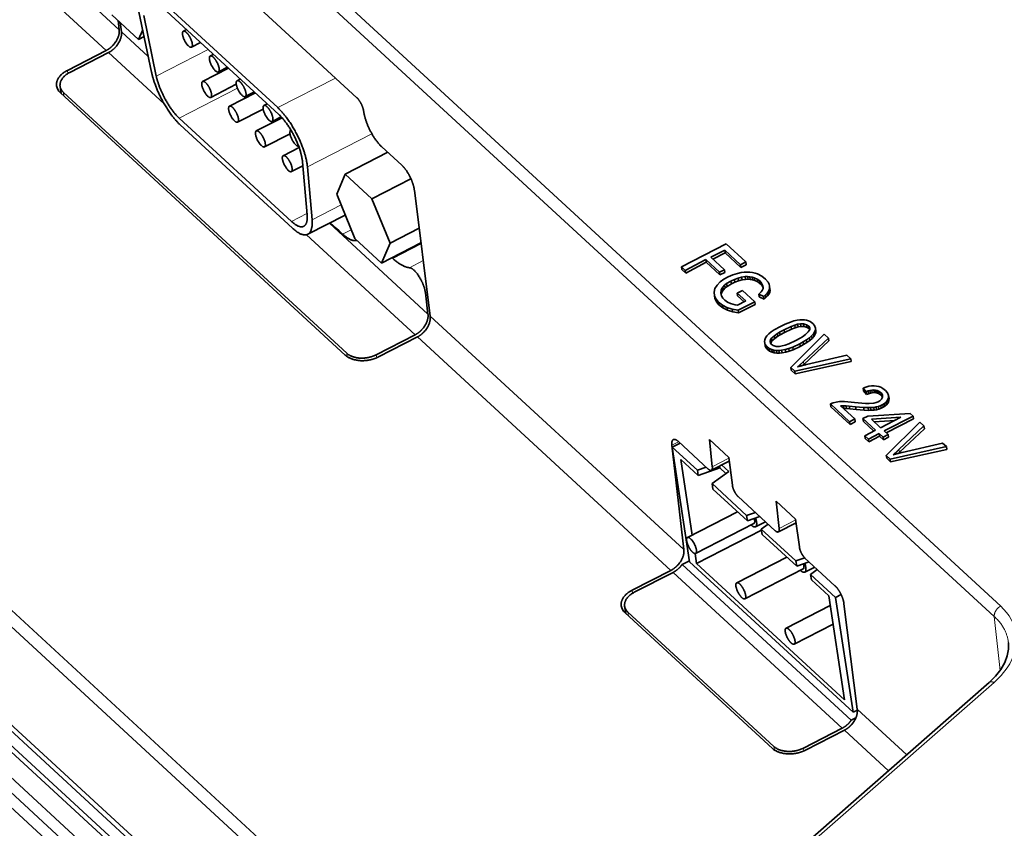
# Model space of a CAD drawing. Units: millimetres. Extents: x -870 to 1065, y -940 to -249.
# Drawn here: x -775 to -720, y -425 to -380 of the extents above; entities that cross this region are included whole.
import ezdxf

# ---------------------------------------------------------------- set-up
doc = ezdxf.new("R2010")
doc.units = ezdxf.units.MM
doc.header["$MEASUREMENT"] = 0

msp = doc.modelspace()

# ---------------------------------------------------------------- linework, layer by layer
at = {"color": 7, "lineweight": 13, "true_color": 0xffffff}
for p, q in [((-720.298, -412.654), (-811.675, -328.495)), ((-720.659, -413.235), (-812.036, -329.076)), ((-722.185, -469.927), (-859.28, -343.663)), ((-842.814, -350.928), (-738.425, -447.071)), ((-738.786, -447.652), (-843.175, -351.509)), ((-783.687, -367.411), (-769.501, -380.477)), ((-770.227, -381.634), (-784.404, -368.576)), ((-769.376, -380.591), (-767.878, -381.971)), ((-770.098, -381.753), (-766.989, -384.616)), ((-767.432, -383.059), (-764.537, -381.574)), ((-772.393, -382.745), (-772.369, -382.923)), ((-757.433, -383.171), (-760.656, -384.824)), ((-772.614, -383.975), (-772.582, -384.183)), ((-766.148, -385.413), (-762.899, -383.746)), ((-758.996, -388.134), (-755.397, -386.288)), ((-757.111, -390.26), (-758.74, -391.096)), ((-759.021, -390.736), (-759.887, -391.18)), ((-757.772, -391.279), (-752.267, -396.349)), ((-757.031, -391.89), (-756.546, -391.641)), ((-759.054, -391.924), (-752.988, -397.511)), ((-754.229, -393.247), (-752.649, -392.436)), ((-752.532, -393.366), (-753.306, -393.762)), ((-752.408, -395.174), (-752.311, -395.124)), ((-752.142, -396.464), (-737.983, -409.504)), ((-752.859, -397.63), (-738.709, -410.662)), ((-756.803, -398.536), (-756.774, -398.727)), ((-755.154, -398.622), (-755.129, -398.79)), ((-731.288, -399.158), (-731.311, -399.007)), ((-738.277, -403.481), (-738.653, -403.674)), ((-725.956, -404.07), (-725.978, -403.919)), ((-736.397, -404.878), (-735.474, -404.404)), ((-732.661, -408.319), (-731.738, -407.845)), ((-738.587, -410.774), (-729.144, -419.471)), ((-740.875, -411.773), (-740.852, -411.941)), ((-741.103, -412.996), (-741.071, -413.205)), ((-720.333, -416.25), (-720.659, -413.235)), ((-720.674, -416.923), (-739.185, -433.152)), ((-728.305, -418.418), (-725.547, -420.958)), ((-726.563, -421.848), (-729.023, -419.583)), ((-732.959, -420.497), (-732.931, -420.686)), ((-731.31, -420.582), (-731.286, -420.741))]:
    msp.add_line(p, q, dxfattribs=at)
at = {"color": 7, "lineweight": 35, "true_color": 0xffffff}
for p, q in [((-720.669, -474.43), (-865.128, -341.383)), ((-863.203, -341.483), (-720.261, -473.133)), ((-720.113, -474.113), (-863.055, -342.463)), ((-721.79, -469.937), (-858.884, -343.672)), ((-736.723, -455.019), (-843.757, -356.44)), ((-843.887, -356.67), (-736.797, -455.3)), ((-767.686, -373.727), (-756.238, -384.271)), ((-767.363, -378.647), (-760.656, -384.824)), ((-767.306, -379.024), (-760.599, -385.201)), ((-769.905, -379.643), (-768.416, -381.014)), ((-768.397, -379.475), (-767.696, -382.848)), ((-767.432, -383.059), (-768.133, -379.686)), ((-769.501, -380.477), (-769.56, -379.961)), ((-769.376, -380.591), (-769.439, -380.072)), ((-768.416, -381.014), (-768.188, -380.479)), ((-765.921, -380.561), (-765.739, -380.467)), ((-768.416, -381.014), (-768.11, -380.857)), ((-765.465, -381.451), (-764.955, -381.189)), ((-772.393, -382.745), (-770.227, -381.634)), ((-770.098, -381.753), (-772.264, -382.864)), ((-764.422, -381.942), (-764.24, -381.848)), ((-764.847, -383.365), (-763.399, -382.622)), ((-763.966, -382.831), (-763.456, -382.57)), ((-764.39, -384.254), (-762.965, -383.523)), ((-762.923, -383.322), (-762.741, -383.228)), ((-772.8, -383.641), (-772.741, -384.037)), ((-756.88, -398.644), (-772.786, -383.995)), ((-756.803, -398.536), (-772.614, -383.975)), ((-763.348, -384.745), (-761.9, -384.003)), ((-762.467, -384.212), (-761.957, -383.95)), ((-761.424, -384.703), (-761.241, -384.609)), ((-762.891, -385.635), (-761.466, -384.904)), ((-759.887, -391.18), (-766.148, -385.413)), ((-761.849, -386.126), (-760.414, -385.39)), ((-760.968, -385.593), (-760.465, -385.334)), ((-759.83, -391.557), (-766.091, -385.79)), ((-761.392, -387.016), (-759.967, -386.284)), ((-759.925, -386.083), (-759.916, -386.079)), ((-759.925, -386.083), (-759.916, -386.08)), ((-760.349, -387.507), (-759.459, -387.05)), ((-756.888, -388.54), (-754.51, -387.32)), ((-754.85, -387.007), (-753.724, -388.044)), ((-759.271, -387.849), (-759.015, -390.811)), ((-759.893, -388.396), (-759.252, -388.067)), ((-758.996, -388.134), (-758.74, -391.096)), ((-756.888, -388.54), (-757.361, -389.65)), ((-755.399, -389.911), (-756.888, -388.54)), ((-755.399, -389.911), (-753.219, -388.793)), ((-752.142, -396.464), (-753.028, -389.427)), ((-757.361, -389.65), (-756.345, -392.132)), ((-754.383, -392.393), (-755.399, -389.911)), ((-758.974, -391.896), (-756.881, -390.822)), ((-757.373, -391.575), (-757.722, -391.254)), ((-757.225, -391.712), (-757.373, -391.575)), ((-757.031, -391.89), (-757.225, -391.712)), ((-754.383, -392.393), (-752.76, -391.56)), ((-757.031, -391.89), (-756.945, -391.965)), ((-756.345, -392.132), (-754.856, -393.503)), ((-754.856, -393.503), (-752.657, -392.375)), ((-754.856, -393.503), (-754.383, -392.393)), ((-738.122, -393.714), (-735.624, -392.433)), ((-735.704, -392.782), (-736.478, -393.179)), ((-735.681, -392.933), (-735.704, -392.782)), ((-734.824, -393.593), (-735.704, -392.782)), ((-735.624, -392.433), (-734.529, -393.442)), ((-754.229, -393.247), (-754.274, -393.205)), ((-736.76, -393.309), (-737.907, -393.912)), ((-736.737, -393.46), (-737.884, -394.063)), ((-736.737, -393.46), (-736.76, -393.309)), ((-735.998, -394.011), (-736.76, -393.309)), ((-735.975, -394.161), (-736.737, -393.46)), ((-736.478, -393.179), (-735.716, -393.881)), ((-735.681, -392.933), (-736.364, -393.283)), ((-734.801, -393.744), (-735.681, -392.933)), ((-734.529, -393.442), (-734.824, -393.593)), ((-734.529, -393.442), (-734.506, -393.593)), ((-737.907, -393.912), (-738.122, -393.714)), ((-738.099, -393.865), (-738.122, -393.714)), ((-737.884, -394.063), (-738.099, -393.865)), ((-737.884, -394.063), (-737.907, -393.912)), ((-735.716, -393.881), (-735.998, -394.011)), ((-735.975, -394.161), (-735.998, -394.011)), ((-735.693, -394.031), (-735.716, -393.881)), ((-734.801, -393.744), (-734.824, -393.593)), ((-734.506, -393.593), (-734.801, -393.744)), ((-734.785, -394.038), (-734.621, -394.016)), ((-734.621, -394.016), (-734.46, -394.007)), ((-734.46, -394.007), (-734.303, -394.012)), ((-734.303, -394.012), (-734.151, -394.033)), ((-736.131, -394.728), (-735.954, -394.549)), ((-735.693, -394.031), (-735.975, -394.161)), ((-735.954, -394.549), (-735.752, -394.402)), ((-735.752, -394.402), (-735.517, -394.272)), ((-735.355, -394.505), (-735.599, -394.653)), ((-735.517, -394.272), (-735.26, -394.163)), ((-735.167, -394.418), (-735.355, -394.505)), ((-735.332, -394.656), (-735.355, -394.505)), ((-735.145, -394.569), (-735.332, -394.656)), ((-735.26, -394.163), (-734.99, -394.081)), ((-734.961, -394.342), (-735.167, -394.418)), ((-735.145, -394.569), (-735.167, -394.418)), ((-734.938, -394.493), (-735.145, -394.569)), ((-734.99, -394.081), (-734.785, -394.038)), ((-734.761, -394.289), (-734.961, -394.342)), ((-734.938, -394.493), (-734.961, -394.342)), ((-734.738, -394.44), (-734.938, -394.493)), ((-734.565, -394.261), (-734.761, -394.289)), ((-734.738, -394.44), (-734.761, -394.289)), ((-734.543, -394.412), (-734.738, -394.44)), ((-734.428, -394.256), (-734.565, -394.261)), ((-734.543, -394.412), (-734.565, -394.261)), ((-734.405, -394.406), (-734.543, -394.412)), ((-734.405, -394.406), (-734.428, -394.256)), ((-734.299, -394.264), (-734.428, -394.256)), ((-734.276, -394.414), (-734.405, -394.406)), ((-734.276, -394.414), (-734.299, -394.264)), ((-734.175, -394.286), (-734.299, -394.264)), ((-734.152, -394.437), (-734.276, -394.414)), ((-734.152, -394.437), (-734.175, -394.286)), ((-734.055, -394.322), (-734.175, -394.286)), ((-734.032, -394.473), (-734.152, -394.437)), ((-734.151, -394.033), (-734.006, -394.067)), ((-734.032, -394.473), (-734.055, -394.322)), ((-733.888, -394.402), (-734.055, -394.322)), ((-733.865, -394.552), (-734.032, -394.473)), ((-734.006, -394.067), (-733.869, -394.113)), ((-733.865, -394.552), (-733.888, -394.402)), ((-733.75, -394.504), (-733.888, -394.402)), ((-733.869, -394.113), (-733.627, -394.238)), ((-733.727, -394.655), (-733.865, -394.552)), ((-733.727, -394.655), (-733.75, -394.504)), ((-733.643, -394.621), (-733.75, -394.504)), ((-733.627, -394.238), (-733.426, -394.397)), ((-733.426, -394.397), (-733.28, -394.578)), ((-733.28, -394.578), (-733.23, -394.681)), ((-736.297, -395.125), (-736.25, -394.922)), ((-736.272, -395.326), (-736.297, -395.125)), ((-736.25, -394.922), (-736.131, -394.728)), ((-735.91, -395.025), (-735.928, -395.175)), ((-735.868, -394.932), (-735.91, -395.025)), ((-735.887, -395.176), (-735.91, -395.025)), ((-735.845, -395.083), (-735.887, -395.176)), ((-735.805, -394.841), (-735.868, -394.932)), ((-735.845, -395.083), (-735.868, -394.932)), ((-735.782, -394.992), (-735.845, -395.083)), ((-735.711, -394.744), (-735.805, -394.841)), ((-735.782, -394.992), (-735.805, -394.841)), ((-735.688, -394.895), (-735.782, -394.992)), ((-735.599, -394.653), (-735.711, -394.744)), ((-735.688, -394.895), (-735.711, -394.744)), ((-735.577, -394.804), (-735.688, -394.895)), ((-735.577, -394.804), (-735.599, -394.653)), ((-735.332, -394.656), (-735.577, -394.804)), ((-735.008, -395.177), (-734.715, -395.027)), ((-734.715, -395.027), (-734.026, -395.659)), ((-733.801, -395.231), (-733.669, -395.102)), ((-733.62, -394.772), (-733.727, -394.655)), ((-733.669, -395.102), (-733.614, -395.031)), ((-733.62, -394.772), (-733.643, -394.621)), ((-733.571, -394.768), (-733.643, -394.621)), ((-733.563, -394.888), (-733.62, -394.772)), ((-733.614, -395.031), (-733.567, -394.926)), ((-733.559, -394.846), (-733.571, -394.768)), ((-733.567, -394.926), (-733.559, -394.846)), ((-733.264, -395.089), (-733.335, -395.186)), ((-733.217, -394.989), (-733.264, -395.089)), ((-733.241, -395.24), (-733.264, -395.089)), ((-733.23, -394.681), (-733.201, -394.788)), ((-733.197, -394.888), (-733.217, -394.989)), ((-733.195, -395.139), (-733.217, -394.989)), ((-733.201, -394.788), (-733.197, -394.888)), ((-733.178, -394.939), (-733.201, -394.788)), ((-733.174, -395.039), (-733.197, -394.888)), ((-733.174, -395.039), (-733.195, -395.139)), ((-733.178, -394.939), (-733.174, -395.039)), ((-752.267, -396.349), (-752.408, -395.174)), ((-736.25, -395.476), (-736.272, -395.326)), ((-736.186, -395.515), (-736.272, -395.326)), ((-736.163, -395.665), (-736.25, -395.476)), ((-736.163, -395.665), (-736.186, -395.515)), ((-736.047, -395.685), (-736.186, -395.515)), ((-736.024, -395.836), (-736.163, -395.665)), ((-735.928, -395.175), (-735.891, -395.327)), ((-735.887, -395.176), (-735.901, -395.288)), ((-735.891, -395.327), (-735.813, -395.463)), ((-735.813, -395.463), (-735.696, -395.58)), ((-735.696, -395.58), (-735.547, -395.681)), ((-734.986, -395.328), (-735.008, -395.177)), ((-734.531, -395.617), (-735.008, -395.177)), ((-734.996, -395.855), (-734.531, -395.617)), ((-734.622, -395.663), (-734.986, -395.328)), ((-734.026, -395.659), (-734.953, -396.135)), ((-734.003, -395.81), (-734.026, -395.659)), ((-733.779, -395.382), (-733.801, -395.231)), ((-733.526, -395.368), (-733.801, -395.231)), ((-733.503, -395.518), (-733.779, -395.382)), ((-733.424, -395.28), (-733.526, -395.368)), ((-733.503, -395.518), (-733.526, -395.368)), ((-733.402, -395.431), (-733.503, -395.518)), ((-733.335, -395.186), (-733.424, -395.28)), ((-733.402, -395.431), (-733.424, -395.28)), ((-733.312, -395.337), (-733.402, -395.431)), ((-733.312, -395.337), (-733.335, -395.186)), ((-733.241, -395.24), (-733.312, -395.337)), ((-733.195, -395.139), (-733.241, -395.24)), ((-736.024, -395.836), (-736.047, -395.685)), ((-735.837, -395.85), (-736.047, -395.685)), ((-735.814, -396.001), (-736.024, -395.836)), ((-735.814, -396.001), (-735.837, -395.85)), ((-735.578, -395.981), (-735.837, -395.85)), ((-735.556, -396.132), (-735.814, -396.001)), ((-735.556, -396.132), (-735.578, -395.981)), ((-735.28, -396.075), (-735.578, -395.981)), ((-735.257, -396.225), (-735.556, -396.132)), ((-735.547, -395.681), (-735.374, -395.76)), ((-735.374, -395.76), (-735.128, -395.834)), ((-735.257, -396.225), (-735.28, -396.075)), ((-734.953, -396.135), (-735.28, -396.075)), ((-734.93, -396.285), (-735.257, -396.225)), ((-735.128, -395.834), (-734.996, -395.855)), ((-734.93, -396.285), (-734.953, -396.135)), ((-734.003, -395.81), (-734.93, -396.285)), ((-732.039, -396.795), (-731.847, -396.735)), ((-731.847, -396.735), (-731.652, -396.69)), ((-731.652, -396.69), (-731.518, -396.672)), ((-731.518, -396.672), (-731.387, -396.666)), ((-731.387, -396.666), (-731.261, -396.673)), ((-731.261, -396.673), (-731.141, -396.693)), ((-731.141, -396.693), (-731.029, -396.728)), ((-731.029, -396.728), (-730.927, -396.774)), ((-730.927, -396.774), (-730.785, -396.875)), ((-733.107, -397.344), (-732.944, -397.235)), ((-732.944, -397.235), (-732.594, -397.039)), ((-732.64, -397.364), (-732.389, -397.228)), ((-732.594, -397.039), (-732.323, -396.909)), ((-732.389, -397.228), (-731.996, -397.044)), ((-732.389, -397.228), (-732.366, -397.379)), ((-732.366, -397.379), (-731.973, -397.194)), ((-732.323, -396.909), (-732.039, -396.795)), ((-731.996, -397.044), (-731.79, -396.966)), ((-731.996, -397.044), (-731.973, -397.194)), ((-731.973, -397.194), (-731.767, -397.117)), ((-731.79, -396.966), (-731.634, -396.921)), ((-731.79, -396.966), (-731.767, -397.117)), ((-731.767, -397.117), (-731.611, -397.072)), ((-731.634, -396.921), (-731.478, -396.893)), ((-731.634, -396.921), (-731.611, -397.072)), ((-731.611, -397.072), (-731.455, -397.044)), ((-731.478, -396.893), (-731.455, -397.044)), ((-731.478, -396.893), (-731.301, -396.898)), ((-731.455, -397.044), (-731.278, -397.049)), ((-731.301, -396.898), (-731.278, -397.049)), ((-731.301, -396.898), (-731.134, -396.945)), ((-731.278, -397.049), (-731.111, -397.096)), ((-731.134, -396.945), (-731.111, -397.096)), ((-731.134, -396.945), (-731.013, -397.031)), ((-731.111, -397.096), (-730.99, -397.182)), ((-730.988, -397.275), (-731.039, -397.351)), ((-731.013, -397.031), (-730.99, -397.182)), ((-731.013, -397.031), (-730.976, -397.086)), ((-730.99, -397.182), (-730.966, -397.218)), ((-730.963, -397.21), (-730.988, -397.275)), ((-730.976, -397.086), (-730.962, -397.182)), ((-730.976, -397.086), (-730.959, -397.146)), ((-730.959, -397.146), (-730.963, -397.21)), ((-730.785, -396.875), (-730.687, -396.996)), ((-730.67, -397.32), (-730.748, -397.447)), ((-730.687, -396.996), (-730.64, -397.131)), ((-730.641, -397.224), (-730.67, -397.32)), ((-730.648, -397.471), (-730.67, -397.32)), ((-730.64, -397.131), (-730.641, -397.224)), ((-730.618, -397.375), (-730.641, -397.224)), ((-730.617, -397.282), (-730.64, -397.131)), ((-730.617, -397.282), (-730.618, -397.375)), ((-752.988, -397.511), (-755.154, -398.622)), ((-752.859, -397.63), (-755.025, -398.741)), ((-733.487, -397.877), (-733.473, -397.78)), ((-733.473, -397.78), (-733.436, -397.682)), ((-733.436, -397.682), (-733.355, -397.563)), ((-733.355, -397.563), (-733.242, -397.45)), ((-733.242, -397.45), (-733.107, -397.344)), ((-733.17, -397.906), (-733.166, -397.843)), ((-733.166, -397.843), (-733.141, -397.778)), ((-733.166, -397.843), (-733.145, -397.98)), ((-733.141, -397.778), (-733.089, -397.702)), ((-733.141, -397.778), (-733.118, -397.929)), ((-733.118, -397.929), (-733.067, -397.853)), ((-733.089, -397.702), (-732.935, -397.557)), ((-733.089, -397.702), (-733.067, -397.853)), ((-733.067, -397.853), (-732.912, -397.708)), ((-732.935, -397.557), (-732.762, -397.438)), ((-732.935, -397.557), (-732.912, -397.708)), ((-732.912, -397.708), (-732.74, -397.589)), ((-732.762, -397.438), (-732.64, -397.364)), ((-732.762, -397.438), (-732.74, -397.589)), ((-732.74, -397.589), (-732.617, -397.515)), ((-732.64, -397.364), (-732.617, -397.515)), ((-732.617, -397.515), (-732.366, -397.379)), ((-731.74, -397.826), (-732.128, -398.007)), ((-732.02, -399.334), (-730.151, -397.474)), ((-731.488, -397.689), (-731.74, -397.826)), ((-731.365, -397.614), (-731.488, -397.689)), ((-731.192, -397.494), (-731.365, -397.614)), ((-731.146, -397.794), (-731.325, -397.9)), ((-729.919, -397.688), (-731.311, -399.007)), ((-729.896, -397.839), (-731.288, -399.158)), ((-731.039, -397.351), (-731.192, -397.494)), ((-730.982, -397.678), (-731.146, -397.794)), ((-731.124, -397.945), (-731.146, -397.794)), ((-730.959, -397.829), (-731.124, -397.945)), ((-730.856, -397.567), (-730.982, -397.678)), ((-730.959, -397.829), (-730.982, -397.678)), ((-730.833, -397.718), (-730.959, -397.829)), ((-730.748, -397.447), (-730.856, -397.567)), ((-730.833, -397.718), (-730.856, -397.567)), ((-730.725, -397.597), (-730.833, -397.718)), ((-730.725, -397.597), (-730.748, -397.447)), ((-730.648, -397.471), (-730.725, -397.597)), ((-730.618, -397.375), (-730.648, -397.471)), ((-730.151, -397.474), (-729.919, -397.688)), ((-729.896, -397.839), (-729.919, -397.688)), ((-733.475, -397.97), (-733.487, -397.877)), ((-733.452, -398.121), (-733.475, -397.97)), ((-733.438, -398.059), (-733.475, -397.97)), ((-733.415, -398.21), (-733.452, -398.121)), ((-733.415, -398.21), (-733.438, -398.059)), ((-733.352, -398.168), (-733.438, -398.059)), ((-733.329, -398.319), (-733.415, -398.21)), ((-733.329, -398.319), (-733.352, -398.168)), ((-733.23, -398.264), (-733.352, -398.168)), ((-733.207, -398.414), (-733.329, -398.319)), ((-733.207, -398.414), (-733.23, -398.264)), ((-733.082, -398.334), (-733.23, -398.264)), ((-733.059, -398.485), (-733.207, -398.414)), ((-733.154, -397.967), (-733.17, -397.906)), ((-733.117, -398.022), (-733.154, -397.967)), ((-733.14, -397.987), (-733.118, -397.929)), ((-732.996, -398.108), (-733.117, -398.022)), ((-733.059, -398.485), (-733.082, -398.334)), ((-732.96, -398.367), (-733.082, -398.334)), ((-732.829, -398.154), (-732.996, -398.108)), ((-732.937, -398.517), (-732.96, -398.367)), ((-732.826, -398.383), (-732.96, -398.367)), ((-732.651, -398.159), (-732.829, -398.154)), ((-732.803, -398.534), (-732.826, -398.383)), ((-732.677, -398.384), (-732.826, -398.383)), ((-732.527, -398.369), (-732.677, -398.384)), ((-732.655, -398.534), (-732.677, -398.384)), ((-732.492, -398.13), (-732.651, -398.159)), ((-732.323, -398.329), (-732.527, -398.369)), ((-732.505, -398.52), (-732.527, -398.369)), ((-732.331, -398.083), (-732.492, -398.13)), ((-732.128, -398.007), (-732.331, -398.083)), ((-732.122, -398.27), (-732.323, -398.329)), ((-732.301, -398.48), (-732.323, -398.329)), ((-732.099, -398.421), (-732.301, -398.48)), ((-731.912, -398.191), (-732.122, -398.27)), ((-732.099, -398.421), (-732.122, -398.27)), ((-731.889, -398.342), (-732.099, -398.421)), ((-731.517, -398.005), (-731.912, -398.191)), ((-731.889, -398.342), (-731.912, -398.191)), ((-731.495, -398.156), (-731.889, -398.342)), ((-731.325, -397.9), (-731.517, -398.005)), ((-731.495, -398.156), (-731.517, -398.005)), ((-731.302, -398.051), (-731.495, -398.156)), ((-731.302, -398.051), (-731.325, -397.9)), ((-731.124, -397.945), (-731.302, -398.051)), ((-732.937, -398.517), (-733.059, -398.485)), ((-732.803, -398.534), (-732.937, -398.517)), ((-732.655, -398.534), (-732.803, -398.534)), ((-732.505, -398.52), (-732.655, -398.534)), ((-732.301, -398.48), (-732.505, -398.52)), ((-728.666, -398.841), (-731.799, -399.537)), ((-731.138, -399.166), (-728.886, -398.64)), ((-728.886, -398.64), (-728.666, -398.841)), ((-728.644, -398.992), (-728.666, -398.841)), ((-732.02, -399.334), (-731.997, -399.485)), ((-732.02, -399.334), (-731.799, -399.537)), ((-731.776, -399.688), (-731.997, -399.485)), ((-728.644, -398.992), (-731.776, -399.688)), ((-731.776, -399.688), (-731.799, -399.537)), ((-727.985, -400.49), (-727.826, -400.429)), ((-727.962, -400.641), (-727.985, -400.49)), ((-727.813, -400.695), (-727.985, -400.49)), ((-727.826, -400.429), (-727.657, -400.383)), ((-727.597, -400.612), (-727.696, -400.644)), ((-727.657, -400.383), (-727.509, -400.361)), ((-727.495, -400.593), (-727.597, -400.612)), ((-727.574, -400.763), (-727.597, -400.612)), ((-727.509, -400.361), (-727.363, -400.355)), ((-727.391, -400.586), (-727.495, -400.593)), ((-727.472, -400.743), (-727.495, -400.593)), ((-727.369, -400.737), (-727.391, -400.586)), ((-727.29, -400.594), (-727.391, -400.586)), ((-727.363, -400.355), (-727.231, -400.367)), ((-727.267, -400.744), (-727.29, -400.594)), ((-727.196, -400.615), (-727.29, -400.594)), ((-727.231, -400.367), (-727.108, -400.395)), ((-727.173, -400.766), (-727.196, -400.615)), ((-727.113, -400.648), (-727.196, -400.615)), ((-727.108, -400.395), (-726.983, -400.44)), ((-726.983, -400.44), (-726.872, -400.5)), ((-726.872, -400.5), (-726.724, -400.616)), ((-726.724, -400.616), (-726.612, -400.752)), ((-727.79, -400.846), (-727.962, -400.641)), ((-727.696, -400.644), (-727.813, -400.695)), ((-727.79, -400.846), (-727.813, -400.695)), ((-727.674, -400.795), (-727.79, -400.846)), ((-727.674, -400.795), (-727.696, -400.644)), ((-727.574, -400.763), (-727.674, -400.795)), ((-727.472, -400.743), (-727.574, -400.763)), ((-727.369, -400.737), (-727.472, -400.743)), ((-727.267, -400.744), (-727.369, -400.737)), ((-727.173, -400.766), (-727.267, -400.744)), ((-727.09, -400.799), (-727.173, -400.766)), ((-727.09, -400.799), (-727.113, -400.648)), ((-726.981, -400.744), (-727.113, -400.648)), ((-726.959, -400.894), (-727.09, -400.799)), ((-727.056, -401.197), (-726.953, -401.105)), ((-726.959, -400.894), (-726.981, -400.744)), ((-726.902, -400.863), (-726.981, -400.744)), ((-726.897, -400.987), (-726.959, -400.894)), ((-726.953, -401.105), (-726.898, -400.999)), ((-726.891, -400.939), (-726.902, -400.863)), ((-726.89, -400.93), (-726.902, -400.863)), ((-726.898, -400.999), (-726.89, -400.93)), ((-726.61, -401.154), (-726.701, -401.271)), ((-726.612, -400.752), (-726.556, -400.901)), ((-726.56, -401.027), (-726.61, -401.154)), ((-726.587, -401.305), (-726.61, -401.154)), ((-726.556, -400.901), (-726.56, -401.027)), ((-726.538, -401.178), (-726.56, -401.027)), ((-726.533, -401.052), (-726.556, -400.901)), ((-726.533, -401.052), (-726.538, -401.178)), ((-729.653, -401.307), (-729.808, -401.371)), ((-729.785, -401.522), (-729.808, -401.371)), ((-728.735, -402.359), (-729.808, -401.371)), ((-728.712, -402.51), (-729.785, -401.522)), ((-729.653, -401.307), (-729.476, -401.263)), ((-729.476, -401.263), (-729.294, -401.24)), ((-729.294, -401.24), (-729.016, -401.235)), ((-729.081, -401.466), (-729.237, -401.475)), ((-729.237, -401.475), (-728.44, -402.208)), ((-729.058, -401.617), (-729.081, -401.466)), ((-728.924, -401.471), (-729.081, -401.466)), ((-729.058, -401.617), (-729.081, -401.618)), ((-728.902, -401.621), (-729.058, -401.617)), ((-729.016, -401.235), (-728.834, -401.244)), ((-728.902, -401.621), (-728.924, -401.471)), ((-728.752, -401.485), (-728.924, -401.471)), ((-728.729, -401.636), (-728.902, -401.621)), ((-728.834, -401.244), (-728.47, -401.28)), ((-728.729, -401.636), (-728.752, -401.485)), ((-728.4, -401.522), (-728.752, -401.485)), ((-728.377, -401.673), (-728.729, -401.636)), ((-728.47, -401.28), (-728.061, -401.322)), ((-728.377, -401.673), (-728.4, -401.522)), ((-727.951, -401.564), (-728.4, -401.522)), ((-727.929, -401.715), (-728.377, -401.673)), ((-728.061, -401.322), (-727.852, -401.336)), ((-727.929, -401.715), (-727.951, -401.564)), ((-727.7, -401.575), (-727.951, -401.564)), ((-727.677, -401.726), (-727.929, -401.715)), ((-727.852, -401.336), (-727.644, -401.34)), ((-727.677, -401.726), (-727.7, -401.575)), ((-727.574, -401.575), (-727.7, -401.575)), ((-727.644, -401.34), (-727.391, -401.318)), ((-727.387, -401.561), (-727.574, -401.575)), ((-727.551, -401.725), (-727.574, -401.575)), ((-727.364, -401.712), (-727.551, -401.725)), ((-727.391, -401.318), (-727.248, -401.284)), ((-727.25, -401.539), (-727.387, -401.561)), ((-727.364, -401.712), (-727.387, -401.561)), ((-727.227, -401.69), (-727.364, -401.712)), ((-727.117, -401.505), (-727.25, -401.539)), ((-727.227, -401.69), (-727.25, -401.539)), ((-727.248, -401.284), (-727.146, -401.246)), ((-727.094, -401.656), (-727.227, -401.69)), ((-727.146, -401.246), (-727.056, -401.197)), ((-726.994, -401.46), (-727.117, -401.505)), ((-727.094, -401.656), (-727.117, -401.505)), ((-726.972, -401.611), (-727.094, -401.656)), ((-726.88, -401.403), (-726.994, -401.46)), ((-726.972, -401.611), (-726.994, -401.46)), ((-726.857, -401.554), (-726.972, -401.611)), ((-726.783, -401.341), (-726.88, -401.403)), ((-726.857, -401.554), (-726.88, -401.403)), ((-726.76, -401.492), (-726.857, -401.554)), ((-726.701, -401.271), (-726.783, -401.341)), ((-726.76, -401.492), (-726.783, -401.341)), ((-726.678, -401.422), (-726.76, -401.492)), ((-726.678, -401.422), (-726.701, -401.271)), ((-726.587, -401.305), (-726.678, -401.422)), ((-726.538, -401.178), (-726.587, -401.305)), ((-728.44, -402.208), (-728.735, -402.359)), ((-728.418, -402.359), (-728.44, -402.208)), ((-727.989, -402.189), (-727.708, -402.045)), ((-727.989, -402.189), (-727.966, -402.34)), ((-727.989, -402.189), (-727.285, -402.838)), ((-727.708, -402.045), (-725.349, -401.897)), ((-727.551, -401.725), (-727.677, -401.726)), ((-727.512, -402.226), (-725.878, -402.116)), ((-727.004, -402.694), (-727.512, -402.226)), ((-725.878, -402.116), (-727.004, -402.694)), ((-725.186, -402.047), (-726.804, -402.877)), ((-725.163, -402.198), (-726.691, -402.982)), ((-725.349, -401.897), (-725.186, -402.047)), ((-725.163, -402.198), (-725.186, -402.047)), ((-728.712, -402.51), (-728.735, -402.359)), ((-728.418, -402.359), (-728.712, -402.51)), ((-727.375, -402.884), (-727.966, -402.34)), ((-727.358, -402.368), (-726.219, -402.291)), ((-726.687, -404.246), (-724.819, -402.385)), ((-724.586, -402.6), (-725.978, -403.919)), ((-724.563, -402.75), (-725.956, -404.07)), ((-724.586, -402.6), (-724.819, -402.385)), ((-724.563, -402.75), (-724.586, -402.6)), ((-736.563, -403.358), (-736.397, -404.878)), ((-736.563, -403.358), (-735.481, -404.355)), ((-727.285, -402.838), (-727.883, -403.145)), ((-727.883, -403.145), (-727.683, -403.328)), ((-727.86, -403.295), (-727.883, -403.145)), ((-727.66, -403.479), (-727.86, -403.295)), ((-727.683, -403.328), (-727.085, -403.021)), ((-727.66, -403.479), (-727.683, -403.328)), ((-727.063, -403.172), (-727.66, -403.479)), ((-727.063, -403.172), (-727.085, -403.021)), ((-727.085, -403.021), (-726.866, -403.223)), ((-726.843, -403.374), (-727.063, -403.172)), ((-726.866, -403.223), (-726.585, -403.079)), ((-726.843, -403.374), (-726.866, -403.223)), ((-726.562, -403.23), (-726.843, -403.374)), ((-726.585, -403.079), (-726.804, -402.877)), ((-726.562, -403.23), (-726.585, -403.079)), ((-737.983, -409.504), (-738.653, -403.674)), ((-738.199, -403.553), (-738.631, -403.775)), ((-738.631, -403.775), (-737.662, -410.185)), ((-737.233, -405.063), (-738.631, -403.775)), ((-738.293, -403.466), (-736.623, -405.005)), ((-723.334, -403.753), (-726.467, -404.449)), ((-723.311, -403.904), (-726.444, -404.6)), ((-725.806, -404.078), (-723.553, -403.551)), ((-723.334, -403.753), (-723.553, -403.551)), ((-723.311, -403.904), (-723.334, -403.753)), ((-735.276, -405.91), (-735.481, -404.355)), ((-726.467, -404.449), (-726.687, -404.246)), ((-726.664, -404.397), (-726.687, -404.246)), ((-726.444, -404.6), (-726.664, -404.397)), ((-726.444, -404.6), (-726.467, -404.449)), ((-737.516, -408.688), (-738.153, -404.475)), ((-738.153, -404.475), (-737.187, -405.365)), ((-736.744, -404.893), (-737.233, -405.063)), ((-735.977, -404.943), (-737.187, -405.365)), ((-735.454, -404.561), (-736.448, -405.071)), ((-735.977, -404.943), (-735.993, -404.837)), ((-735.977, -404.943), (-735.639, -405.255)), ((-735.876, -404.777), (-735.481, -405.14)), ((-737.187, -405.365), (-737.233, -405.063)), ((-735.481, -405.14), (-736.413, -405.818)), ((-736.413, -405.818), (-734.482, -407.596)), ((-736.367, -406.119), (-736.413, -405.818)), ((-736.367, -406.119), (-734.437, -407.898)), ((-734.96, -406.536), (-732.887, -408.446)), ((-732.827, -406.799), (-732.661, -408.319)), ((-732.827, -406.799), (-731.745, -407.796)), ((-734.987, -407.39), (-737.784, -408.825)), ((-734.482, -407.596), (-733.994, -407.426)), ((-734.437, -407.898), (-734.482, -407.596)), ((-734.437, -407.898), (-733.743, -407.656)), ((-734.079, -408.048), (-737.328, -409.715)), ((-733.434, -407.942), (-733.988, -408.226)), ((-733.286, -408.078), (-733.662, -408.351)), ((-731.718, -408.001), (-732.712, -408.512)), ((-731.54, -409.351), (-731.745, -407.796)), ((-733.652, -408.423), (-737.275, -410.282)), ((-733.662, -408.351), (-731.732, -410.129)), ((-733.617, -408.653), (-733.662, -408.351)), ((-733.617, -408.653), (-731.686, -410.431)), ((-737.275, -410.282), (-737.359, -409.722)), ((-732.237, -409.924), (-735.034, -411.358)), ((-731.732, -410.129), (-731.242, -409.959)), ((-737.672, -410.12), (-738.084, -410.331)), ((-738.084, -410.331), (-728.641, -419.028)), ((-737.662, -410.185), (-728.544, -418.583)), ((-737.275, -410.282), (-729.023, -417.882)), ((-731.686, -410.431), (-731.732, -410.129)), ((-731.686, -410.431), (-730.993, -410.19)), ((-730.683, -410.475), (-731.237, -410.76)), ((-731.224, -409.976), (-729.554, -411.515)), ((-740.875, -411.773), (-738.709, -410.662)), ((-740.753, -411.885), (-738.587, -410.774)), ((-731.329, -410.582), (-734.577, -412.248)), ((-730.536, -410.611), (-730.912, -410.884)), ((-729.513, -412.172), (-730.912, -410.884)), ((-730.866, -411.186), (-730.912, -410.884)), ((-730.866, -411.186), (-729.901, -412.075)), ((-729.023, -417.882), (-729.901, -412.075)), ((-729.207, -412.015), (-729.513, -412.172)), ((-741.29, -412.663), (-741.23, -413.058)), ((-729.817, -412.627), (-732.283, -413.892)), ((-729.513, -412.172), (-728.544, -418.583)), ((-728.305, -418.418), (-729.048, -412.521)), ((-733.044, -420.598), (-741.269, -413.023)), ((-732.959, -420.497), (-741.103, -412.996)), ((-729.66, -413.67), (-731.827, -414.781)), ((-739.457, -433.153), (-720.947, -416.924)), ((-728.302, -418.458), (-728.544, -418.583)), ((-728.385, -418.896), (-728.641, -419.028)), ((-729.144, -419.471), (-731.31, -420.582)), ((-729.023, -419.583), (-731.188, -420.694))]:
    msp.add_line(p, q, dxfattribs=at)
at = {"color": 7, "lineweight": 13, "true_color": 0xffffff}
msp.add_lwpolyline([(-720.674, -416.923), (-720.274, -416.529), (-719.939, -416.1), (-719.797, -415.871), (-719.674, -415.635), (-719.578, -415.404), (-719.502, -415.169), (-719.434, -414.825), (-719.416, -414.481), (-719.449, -414.141), (-719.532, -413.808), (-719.611, -413.6), (-719.709, -413.399), (-719.831, -413.198), (-719.971, -413.005), (-720.298, -412.654)], dxfattribs=at)
at = {"color": 7, "lineweight": 35, "true_color": 0xffffff}
msp.add_lwpolyline([(-719.869, -414.715), (-719.865, -415.067), (-719.934, -415.436), (-720.071, -415.802), (-720.292, -416.191), (-720.588, -416.57), (-720.947, -416.924)], dxfattribs=at)
for centre, radius, start, end in [((-772.367, -383.511), 0.639, 188.978, 229.1051), ((-761.797, -388.38), 2.812, 5.0202, 8.6734), ((-740.85, -412.539), 0.639, 188.978, 229.1051)]:
    msp.add_arc(centre, radius, start, end, dxfattribs=at)
for points, weights, knots in [([(-770.227, -381.634), (-770.017, -381.526), (-769.845, -381.342), (-769.45, -380.917), (-769.501, -380.477)], [0.871926770897, 0.905425533877, 1, 0.806400085041, 0.868735949162], [1.06359, 1.06359, 1.06359, 1.570796, 1.570796, 2.609079, 2.609079, 2.609079]), ([(-770.098, -381.753), (-769.886, -381.644), (-769.714, -381.457), (-769.323, -381.033), (-769.376, -380.591)], [0.871450687949, 0.904749079037, 1, 0.807074075513, 0.868305024237], [4.201555, 4.201555, 4.201555, 4.712389, 4.712389, 5.747057, 5.747057, 5.747057]), ([(-765.922, -380.561), (-766.078, -380.641), (-765.85, -381.086), (-765.621, -381.531), (-765.465, -381.451)], [0.999992856329, 0.707106781187, 1, 0.707110353141, 0.999992856178], [3.141573, 3.141573, 3.141573, 4.712379, 4.712379, 6.283166, 6.283166, 6.283166]), ([(-765.465, -381.451), (-765.309, -381.37), (-765.537, -380.926), (-765.635, -380.735), (-765.75, -380.629)], [0.999992856318, 0.707106781187, 1, 0.849533182306, 0.853663752142], [6.283166, 6.283166, 6.283166, 7.853975, 7.853975, 8.66094, 8.66094, 8.66094]), ([(-764.422, -381.942), (-764.579, -382.022), (-764.351, -382.467), (-764.122, -382.912), (-763.966, -382.831)], [0.999992856328, 0.707106781187, 1, 0.707110353138, 0.999992856184], [3.141573, 3.141573, 3.141573, 4.712379, 4.712379, 6.283166, 6.283166, 6.283166]), ([(-763.966, -382.831), (-763.81, -382.751), (-764.038, -382.306), (-764.135, -382.116), (-764.251, -382.009)], [0.99999285632, 0.707106781187, 1, 0.849533182308, 0.853663752142], [6.283166, 6.283166, 6.283166, 7.853975, 7.853975, 8.66094, 8.66094, 8.66094]), ([(-767.696, -382.848), (-767.552, -383.538), (-767.158, -384.306), (-766.67, -385.257), (-766.091, -385.79)], [0.856657685599, 0.874875057465, 1, 0.849533064612, 0.853663758604], [4.04134, 4.04134, 4.04134, 4.712389, 4.712389, 5.519348, 5.519348, 5.519348]), ([(-767.432, -383.059), (-767.317, -383.611), (-767.002, -384.225), (-766.611, -384.986), (-766.148, -385.413)], [0.856657685585, 0.874875057416, 1, 0.849533182349, 0.85366375214], [4.04134, 4.04134, 4.04134, 4.712389, 4.712389, 5.519348, 5.519348, 5.519348]), ([(-764.847, -383.365), (-765.003, -383.445), (-764.775, -383.89), (-764.547, -384.335), (-764.39, -384.254)], [0.999992856377, 0.707106781187, 1, 0.707110353178, 0.999992856104], [3.141573, 3.141573, 3.141573, 4.712379, 4.712379, 6.283166, 6.283166, 6.283166]), ([(-764.39, -384.254), (-764.234, -384.174), (-764.462, -383.729), (-764.56, -383.539), (-764.675, -383.432)], [0.999992856328, 0.707106781187, 1, 0.849533182581, 0.853663752127], [6.283166, 6.283166, 6.283166, 7.853975, 7.853975, 8.66094, 8.66094, 8.66094]), ([(-762.923, -383.322), (-763.08, -383.402), (-762.852, -383.847), (-762.623, -384.292), (-762.467, -384.212)], [0.999992856377, 0.707106781187, 1, 0.70711035318, 0.999992856101], [3.141573, 3.141573, 3.141573, 4.712379, 4.712379, 6.283166, 6.283166, 6.283166]), ([(-762.467, -384.212), (-762.311, -384.132), (-762.539, -383.687), (-762.636, -383.497), (-762.752, -383.39)], [0.999992856328, 0.707106781187, 1, 0.849533182581, 0.853663752127], [6.283166, 6.283166, 6.283166, 7.853975, 7.853975, 8.66094, 8.66094, 8.66094]), ([(-772.8, -383.641), (-772.8, -383.641), (-772.8, -383.641), (-772.772, -383.829), (-772.614, -383.975)], [0.999986565323, 0.999993282507, 1, 0.908155779396, 0.873911805684], [6.2831493, 6.2831493, 6.2831493, 6.2831853, 6.2831853, 6.775749, 6.775749, 6.775749]), ([(-755.859, -385.017), (-755.884, -384.839), (-755.984, -384.633), (-756.098, -384.4), (-756.238, -384.271)], [0.854292906407, 0.863960099177, 1, 0.848627836504, 0.853719055631], [0.84121, 0.84121, 0.84121, 1.570796, 1.570796, 2.38261, 2.38261, 2.38261]), ([(-763.348, -384.745), (-763.504, -384.825), (-763.276, -385.27), (-763.047, -385.715), (-762.891, -385.635)], [0.999992856329, 0.707106781187, 1, 0.707110353154, 0.999992856152], [3.141573, 3.141573, 3.141573, 4.712379, 4.712379, 6.283166, 6.283166, 6.283166]), ([(-762.891, -385.635), (-762.735, -385.555), (-762.963, -385.11), (-763.061, -384.92), (-763.176, -384.813)], [0.999992856318, 0.707106781187, 1, 0.849533182306, 0.853663752142], [6.283166, 6.283166, 6.283166, 7.853975, 7.853975, 8.66094, 8.66094, 8.66094]), ([(-761.424, -384.703), (-761.581, -384.783), (-761.352, -385.228), (-761.124, -385.673), (-760.968, -385.593)], [0.999992856376, 0.707106781187, 1, 0.70711035318, 0.999992856101], [3.141573, 3.141573, 3.141573, 4.712379, 4.712379, 6.283166, 6.283166, 6.283166]), ([(-760.968, -385.593), (-760.812, -385.512), (-761.04, -385.068), (-761.137, -384.877), (-761.253, -384.771)], [0.999992856328, 0.707106781187, 1, 0.849533182581, 0.853663752127], [6.283166, 6.283166, 6.283166, 7.853975, 7.853975, 8.66094, 8.66094, 8.66094]), ([(-759.017, -387.956), (-759.131, -387.2), (-759.589, -386.308), (-760.077, -385.357), (-760.656, -384.824)], [0.853663752145, 0.85757359893, 1, 0.849533322415, 0.85366374445], [0.806959, 0.806959, 0.806959, 1.570796, 1.570796, 2.377754, 2.377754, 2.377754]), ([(-759.271, -387.849), (-759.326, -387.205), (-759.745, -386.389), (-760.136, -385.628), (-760.599, -385.201)], [0.85475438229, 0.840291371065, 1, 0.849533391477, 0.853663740658], [3.855866, 3.855866, 3.855866, 4.712389, 4.712389, 5.519347, 5.519347, 5.519347]), ([(-755.859, -385.017), (-755.795, -385.492), (-755.527, -386.041), (-755.224, -386.663), (-754.85, -387.007)], [0.854232829761, 0.863528437584, 1, 0.848196445922, 0.853749344985], [3.980487, 3.980487, 3.980487, 4.712389, 4.712389, 5.526517, 5.526517, 5.526517]), ([(-761.849, -386.126), (-762.005, -386.206), (-761.777, -386.651), (-761.548, -387.096), (-761.392, -387.016)], [0.999992856328, 0.707106781187, 1, 0.707110353142, 0.999992856175], [3.141573, 3.141573, 3.141573, 4.712379, 4.712379, 6.283166, 6.283166, 6.283166]), ([(-761.392, -387.016), (-761.236, -386.935), (-761.464, -386.491), (-761.562, -386.3), (-761.677, -386.194)], [0.999992856318, 0.707106781187, 1, 0.849533182306, 0.853663752142], [6.283166, 6.283166, 6.283166, 7.853975, 7.853975, 8.66094, 8.66094, 8.66094]), ([(-759.925, -386.083), (-760.082, -386.164), (-759.853, -386.609), (-759.645, -387.014), (-759.484, -386.979)], [0.999992856376, 0.707106781187, 1, 0.725764737714, 0.965061194501], [3.141573, 3.141573, 3.141573, 4.71238, 4.71238, 6.183122, 6.183122, 6.183122]), ([(-760.349, -387.507), (-760.506, -387.587), (-760.278, -388.032), (-760.049, -388.476), (-759.893, -388.396)], [0.999992856328, 0.707106781187, 1, 0.707110353136, 0.999992856188], [3.141573, 3.141573, 3.141573, 4.712379, 4.712379, 6.283166, 6.283166, 6.283166]), ([(-759.893, -388.396), (-759.737, -388.316), (-759.965, -387.871), (-760.062, -387.681), (-760.178, -387.574)], [0.999992856319, 0.707106781187, 1, 0.849533182307, 0.853663752142], [6.283166, 6.283166, 6.283166, 7.853975, 7.853975, 8.66094, 8.66094, 8.66094]), ([(-753.028, -389.427), (-753.07, -389.095), (-753.259, -388.708), (-753.467, -388.281), (-753.724, -388.044)], [0.853878361769, 0.860452008345, 1, 0.848198411021, 0.853749201246], [0.822396, 0.822396, 0.822396, 1.570796, 1.570796, 2.384913, 2.384913, 2.384913]), ([(-759.887, -391.18), (-759.453, -391.579), (-759.202, -391.451), (-759.202, -391.451), (-759.202, -391.451)], [0.85366375214, 0.857573598838, 1, 0.999989599371, 0.99997919948], [5.5193477, 5.5193477, 5.5193477, 6.2831853, 6.2831853, 6.2832411, 6.2832411, 6.2832411]), ([(-759.83, -391.557), (-759.287, -392.057), (-758.974, -391.896), (-758.974, -391.896), (-758.974, -391.896)], [0.853663748647, 0.85757353521, 1, 0.999989599402, 0.999979199542], [5.5193473, 5.5193473, 5.5193473, 6.2831853, 6.2831853, 6.2832411, 6.2832411, 6.2832411]), ([(-752.408, -395.174), (-752.445, -394.87), (-752.619, -394.514), (-752.97, -393.792), (-753.306, -393.762)], [0.853748367946, 0.858896963578, 1, 0.750577647078, 0.925962057448], [0.814056, 0.814056, 0.814056, 1.570796, 1.570796, 2.908457, 2.908457, 2.908457]), ([(-752.988, -397.511), (-752.777, -397.402), (-752.604, -397.215), (-752.213, -396.791), (-752.267, -396.349)], [0.87145068805, 0.904749079182, 1, 0.807074075438, 0.868305024284], [4.201555, 4.201555, 4.201555, 4.712389, 4.712389, 5.747057, 5.747057, 5.747057]), ([(-752.859, -397.63), (-752.646, -397.52), (-752.473, -397.331), (-752.087, -396.906), (-752.142, -396.464)], [0.870959713149, 0.904041972674, 1, 0.807778651568, 0.867861176491], [1.05617, 1.05617, 1.05617, 1.570796, 1.570796, 2.601686, 2.601686, 2.601686]), ([(-756.88, -398.644), (-756.436, -399.053), (-755.625, -398.931), (-755.3, -398.881), (-755.025, -398.741)], [0.873913861531, 0.798948244913, 1, 0.908172319699, 0.873924141604], [0.492549, 0.492549, 0.492549, 1.570796, 1.570796, 2.063271, 2.063271, 2.063271]), ([(-756.803, -398.536), (-756.409, -398.9), (-755.688, -398.791), (-755.398, -398.747), (-755.154, -398.622)], [0.873911810863, 0.798950994846, 1, 0.908155758199, 0.873911789878], [0.492564, 0.492564, 0.492564, 1.570796, 1.570796, 2.06336, 2.06336, 2.06336]), ([(-738.293, -403.466), (-738.465, -403.308), (-738.57, -403.359), (-738.571, -403.36), (-738.572, -403.36)], [0.853742032154, 0.858809426833, 1, 0.99844547079, 0.996907442891], [2.3843828, 2.3843828, 2.3843828, 3.1415927, 3.1415927, 3.1499296, 3.1499296, 3.1499296]), ([(-736.623, -405.005), (-736.515, -405.104), (-736.45, -405.072), (-736.449, -405.071), (-736.448, -405.071)], [0.853739124878, 0.858768767497, 1, 0.998512760103, 0.997040623884], [5.5257574, 5.5257574, 5.5257574, 6.2831853, 6.2831853, 6.2911614, 6.2911614, 6.2911614]), ([(-735.276, -405.91), (-735.257, -406.06), (-735.172, -406.234), (-735.077, -406.428), (-734.96, -406.536)], [0.85403994936, 0.861994651261, 1, 0.848197906356, 0.853749238155], [3.972262, 3.972262, 3.972262, 4.712389, 4.712389, 5.526509, 5.526509, 5.526509]), ([(-733.988, -408.226), (-733.988, -408.226), (-733.988, -408.226), (-733.842, -408.152), (-733.982, -407.74)], [0.999992856328, 0.999996428121, 1, 0.783892302992, 0.886689474422], [3.141573, 3.141573, 3.141573, 3.141593, 3.141593, 4.300586, 4.300586, 4.300586]), ([(-737.784, -408.825), (-737.941, -408.905), (-737.712, -409.35), (-737.615, -409.541), (-737.499, -409.647)], [0.999992856329, 0.707106781187, 1, 0.849533182477, 0.853663752133], [6.283166, 6.283166, 6.283166, 7.853975, 7.853975, 8.66094, 8.66094, 8.66094]), ([(-737.328, -409.715), (-737.171, -409.635), (-737.4, -409.19), (-737.628, -408.745), (-737.784, -408.825)], [0.999985609613, 0.707113976557, 1, 0.707110353227, 0.999992856006], [3.141631, 3.141631, 3.141631, 4.712389, 4.712389, 6.283166, 6.283166, 6.283166]), ([(-732.887, -408.446), (-732.779, -408.544), (-732.714, -408.512), (-732.713, -408.512), (-732.712, -408.512)], [0.853739122612, 0.858768735677, 1, 0.998512761023, 0.997040625706], [5.5257572, 5.5257572, 5.5257572, 6.2831853, 6.2831853, 6.2911614, 6.2911614, 6.2911614]), ([(-731.54, -409.351), (-731.521, -409.501), (-731.436, -409.675), (-731.341, -409.869), (-731.224, -409.976)], [0.854039949287, 0.861994650632, 1, 0.848197906103, 0.853749238174], [3.972262, 3.972262, 3.972262, 4.712389, 4.712389, 5.526509, 5.526509, 5.526509]), ([(-738.709, -410.662), (-738.499, -410.554), (-738.327, -410.37), (-737.932, -409.945), (-737.983, -409.504)], [0.871926768212, 0.905425530086, 1, 0.806400085243, 0.868735949032], [4.205183, 4.205183, 4.205183, 4.712389, 4.712389, 5.750672, 5.750672, 5.750672]), ([(-737.499, -409.647), (-737.39, -409.747), (-737.328, -409.715), (-737.328, -409.715), (-737.328, -409.715)], [0.853663752145, 0.857573598925, 1, 0.99999280463, 0.999985609613], [2.377755, 2.377755, 2.377755, 3.1415927, 3.1415927, 3.1416312, 3.1416312, 3.1416312]), ([(-738.587, -410.774), (-738.376, -410.666), (-738.203, -410.479), (-738.138, -410.408), (-738.084, -410.331)], [0.871450687987, 0.904749079091, 1, 0.961824382687, 0.933600363182], [1.0599624, 1.0599624, 1.0599624, 1.5707963, 1.5707963, 1.7755335, 1.7755335, 1.7755335]), ([(-731.329, -410.582), (-731.329, -410.582), (-731.329, -410.582), (-731.241, -410.536), (-731.305, -410.299)], [0.999992856328, 0.999996428121, 1, 0.810881299673, 0.86598732369], [6.283166, 6.283166, 6.283166, 6.283185, 6.283185, 7.297435, 7.297435, 7.297435]), ([(-731.237, -410.76), (-731.237, -410.76), (-731.237, -410.76), (-731.092, -410.685), (-731.232, -410.274)], [0.999992856329, 0.999996428121, 1, 0.783892302949, 0.886689474463], [3.141573, 3.141573, 3.141573, 3.141593, 3.141593, 4.300586, 4.300586, 4.300586]), ([(-735.034, -411.358), (-735.19, -411.439), (-734.962, -411.884), (-734.864, -412.074), (-734.748, -412.18)], [0.999992856298, 0.707106781187, 1, 0.849533182404, 0.853663752137], [3.141573, 3.141573, 3.141573, 4.712382, 4.712382, 5.519348, 5.519348, 5.519348]), ([(-734.577, -412.248), (-734.421, -412.168), (-734.649, -411.723), (-734.747, -411.533), (-734.862, -411.426)], [0.999992856329, 0.707106781187, 1, 0.849533182261, 0.853663752145], [3.141573, 3.141573, 3.141573, 4.712382, 4.712382, 5.519348, 5.519348, 5.519348]), ([(-729.048, -412.521), (-729.078, -412.28), (-729.215, -411.998), (-729.367, -411.687), (-729.554, -411.515)], [0.853878361787, 0.860452008529, 1, 0.848198579282, 0.853749188941], [3.963988, 3.963988, 3.963988, 4.712389, 4.712389, 5.526505, 5.526505, 5.526505]), ([(-741.29, -412.663), (-741.29, -412.663), (-741.29, -412.663), (-741.261, -412.85), (-741.103, -412.996)], [0.999986565329, 0.99999328251, 1, 0.908155777316, 0.873911804133], [6.2831493, 6.2831493, 6.2831493, 6.2831853, 6.2831853, 6.775749, 6.775749, 6.775749]), ([(-732.283, -413.892), (-732.44, -413.972), (-732.211, -414.417), (-732.114, -414.607), (-731.998, -414.714)], [0.99999285634, 0.707106781187, 1, 0.849533182204, 0.853663752148], [3.141573, 3.141573, 3.141573, 4.712382, 4.712382, 5.519348, 5.519348, 5.519348]), ([(-731.827, -414.781), (-731.67, -414.701), (-731.899, -414.256), (-731.996, -414.066), (-732.112, -413.96)], [0.999992856329, 0.707106781187, 1, 0.849533182261, 0.853663752145], [3.141573, 3.141573, 3.141573, 4.712382, 4.712382, 5.519348, 5.519348, 5.519348]), ([(-729.023, -419.583), (-728.809, -419.474), (-728.637, -419.284), (-728.25, -418.86), (-728.305, -418.418)], [0.870959711185, 0.904041969826, 1, 0.807778651743, 0.867861176381], [4.197763, 4.197763, 4.197763, 4.712389, 4.712389, 5.743279, 5.743279, 5.743279]), ([(-729.144, -419.471), (-728.933, -419.363), (-728.761, -419.176), (-728.696, -419.105), (-728.641, -419.028)], [0.871450688012, 0.904749079128, 1, 0.961824382657, 0.933600363138], [4.201555, 4.201555, 4.201555, 4.712389, 4.712389, 4.9171261, 4.9171261, 4.9171261]), ([(-733.044, -420.598), (-732.599, -421.007), (-731.789, -420.885), (-731.463, -420.835), (-731.188, -420.694)], [0.873913861605, 0.798948244814, 1, 0.908172319604, 0.873924141534], [3.634142, 3.634142, 3.634142, 4.712389, 4.712389, 5.204864, 5.204864, 5.204864]), ([(-732.959, -420.497), (-732.565, -420.86), (-731.844, -420.751), (-731.554, -420.707), (-731.31, -420.582)], [0.873911804144, 0.798951003856, 1, 0.908155760589, 0.87391179166], [0.492564, 0.492564, 0.492564, 1.570796, 1.570796, 2.06336, 2.06336, 2.06336])]:
    msp.add_rational_spline(points, weights, degree=2, knots=knots, dxfattribs=at)
for points, weights in [([(-765.75, -380.629), (-765.859, -380.529), (-765.922, -380.561)], [0.853663752147, 0.857573500905, 0.999992856329]), ([(-764.251, -382.009), (-764.36, -381.909), (-764.422, -381.942)], [0.853663752147, 0.857573500905, 0.999992856329]), ([(-772.393, -382.745), (-773.068, -383.091), (-772.998, -383.611)], [0.87389944765, 0.799767635279, 0.995738555349]), ([(-772.264, -382.864), (-772.871, -383.175), (-772.8, -383.641)], [0.873911793071, 0.798953523311, 0.999986565322]), ([(-764.675, -383.432), (-764.784, -383.332), (-764.847, -383.365)], [0.853663752135, 0.857573500701, 0.999992856331]), ([(-762.752, -383.39), (-762.861, -383.29), (-762.923, -383.322)], [0.853663752136, 0.857573500715, 0.999992856333]), ([(-763.176, -384.813), (-763.285, -384.713), (-763.348, -384.745)], [0.853663752147, 0.857573500904, 0.999992856329]), ([(-761.253, -384.771), (-761.362, -384.671), (-761.424, -384.703)], [0.853663752136, 0.857573500705, 0.99999285633]), ([(-761.677, -386.194), (-761.786, -386.094), (-761.849, -386.126)], [0.853663752147, 0.857573500905, 0.999992856329]), ([(-760.178, -387.574), (-760.287, -387.474), (-760.349, -387.507)], [0.853663752147, 0.857573500905, 0.999992856329]), ([(-759.202, -391.451), (-758.97, -391.332), (-759.015, -390.811)], [0.99997919948, 0.866814468192, 0.854754382279]), ([(-758.974, -391.896), (-758.684, -391.747), (-758.74, -391.096)], [0.999979199543, 0.866814468275, 0.854754382294]), ([(-756.945, -391.965), (-756.518, -392.32), (-756.231, -392.237)], [0.855753030003, 0.869900239347, 0.975036695096]), ([(-754.229, -393.247), (-753.709, -393.722), (-753.306, -393.762)], [0.853767551622, 0.857441253108, 0.924133341699]), ([(-731.635, -399.296), (-731.465, -399.155), (-731.311, -399.007)], [0.853789548924, 0.853260443238, 0.853916783038]), ([(-731.138, -399.166), (-731.389, -399.225), (-731.635, -399.296)], [0.955597492404, 0.942128937783, 0.930438065168]), ([(-731.352, -399.218), (-731.32, -399.188), (-731.288, -399.158)], [0.853697715255, 0.853782402522, 0.853916782843]), ([(-738.572, -403.36), (-738.683, -403.417), (-738.653, -403.674)], [0.996830774803, 0.849604809043, 0.853662209555]), ([(-726.302, -404.207), (-726.133, -404.066), (-725.978, -403.919)], [0.853789496441, 0.85326050203, 0.853916717937]), ([(-725.806, -404.078), (-726.056, -404.136), (-726.302, -404.207)], [0.955595827502, 0.942129025821, 0.93043947244]), ([(-726.019, -404.13), (-725.987, -404.1), (-725.956, -404.07)], [0.853697688605, 0.853782360926, 0.853916717937]), ([(-736.448, -405.071), (-736.38, -405.036), (-736.397, -404.878)], [0.99700818906, 0.85130617925, 0.853588593032]), ([(-734.079, -408.048), (-733.991, -408.003), (-734.055, -407.766)], [0.999985609613, 0.810883396565, 0.865987323525]), ([(-734.228, -408.131), (-734.076, -408.271), (-733.988, -408.226)], [0.853663752146, 0.857573500895, 0.999992856329]), ([(-732.712, -408.512), (-732.644, -408.477), (-732.661, -408.319)], [0.997008183408, 0.851306179352, 0.853588593031]), ([(-731.477, -410.665), (-731.325, -410.805), (-731.237, -410.76)], [0.85366375216, 0.857573501148, 0.999992856329]), ([(-734.862, -411.426), (-734.971, -411.326), (-735.034, -411.358)], [0.85366375215, 0.857573500963, 0.999992856326]), ([(-740.875, -411.773), (-741.55, -412.119), (-741.48, -412.639)], [0.873899447614, 0.799767635511, 0.995738554374]), ([(-740.753, -411.885), (-741.36, -412.197), (-741.29, -412.663)], [0.87391179166, 0.798953525202, 0.999986565328]), ([(-734.748, -412.18), (-734.64, -412.28), (-734.577, -412.248)], [0.853663752145, 0.857573500871, 0.999992856329]), ([(-732.112, -413.96), (-732.22, -413.86), (-732.283, -413.892)], [0.853663752142, 0.857573500817, 0.999992856328]), ([(-731.998, -414.714), (-731.889, -414.814), (-731.827, -414.781)], [0.853663752145, 0.857573500871, 0.999992856328])]:
    msp.add_rational_spline(points, weights, degree=2, dxfattribs=at)
at = {"color": 7, "lineweight": 13, "true_color": 0xffffff}
for points, weights, knots in [([(-720.298, -412.654), (-720.404, -412.708), (-720.49, -412.802), (-720.685, -413.014), (-720.659, -413.235)], [0.871450687161, 0.90474907791, 1, 0.807074076072, 0.868305023882], [1.059962, 1.059962, 1.059962, 1.570796, 1.570796, 2.605465, 2.605465, 2.605465]), ([(-719.869, -414.71), (-719.874, -414.666), (-719.88, -414.622), (-719.998, -413.842), (-720.659, -413.235)], [0.988825654549, 0.994301976387, 1, 0.907189971188, 0.873197974989], [6.2526266, 6.2526266, 6.2526266, 6.2831853, 6.2831853, 6.7809287, 6.7809287, 6.7809287])]:
    msp.add_rational_spline(points, weights, degree=2, knots=knots, dxfattribs=at)
msp.add_rational_spline([(-720.674, -416.923), (-720.853, -416.842), (-720.947, -416.924)], [0.855209997587, 0.837990294138, 0.999761858982], degree=2, dxfattribs=at)

doc.saveas('drawing.dxf')
